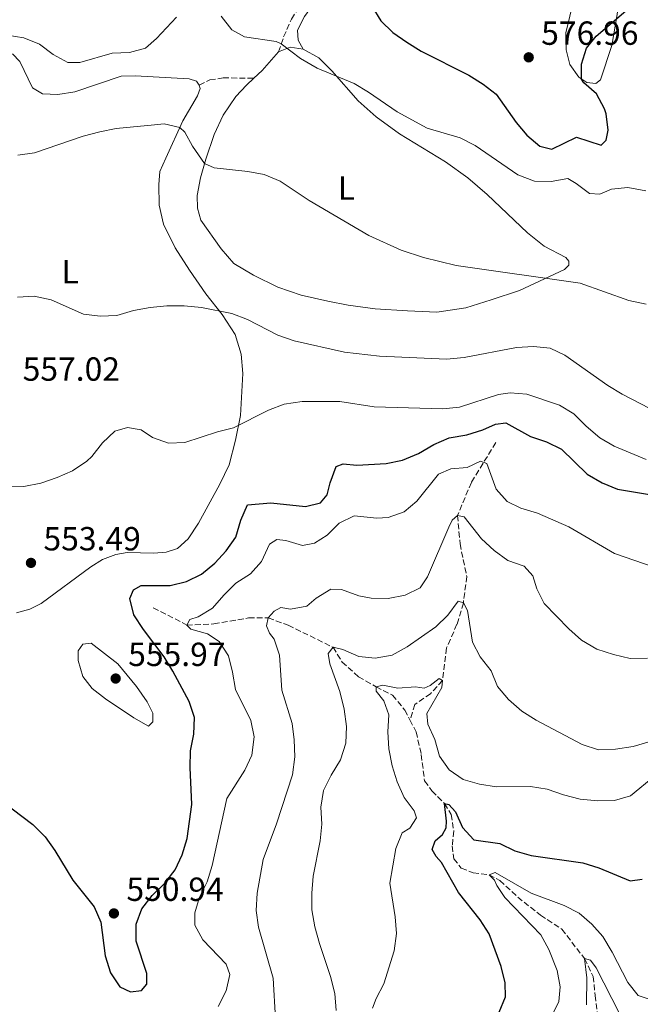
# Model space of a CAD drawing. Units: metres. Extents: x 631809 to 635330, y 4704234 to 4706612.
# Drawn here: x 632306 to 632492, y 4704744 to 4705039 of the extents above; entities that cross this region are included whole.
import ezdxf
from ezdxf.enums import TextEntityAlignment as Align

# ---------------------------------------------------------------- set-up
doc = ezdxf.new("R2010")
doc.units = ezdxf.units.M
doc.header["$MEASUREMENT"] = 0
doc.linetypes.add('DGN Style 3', pattern=[2.435890702152634, 1.739921930109024, -0.6959687720436097])
for name, color, linetype, lineweight in [('Barranco lineal', 142, 'DGN Style 3', 13), ('Camino', 7, 'DGN Style 3', 0), ('Cota de punto acotado terreno', 7, 'Continuous', 0), ('Curva de nivel directora', 30, 'Continuous', 30), ('Curva de nivel intermedia', 30, 'Continuous', 0), ('Etiqueta de uso rústico', 92, 'Continuous', 0), ('Línea de cambio de uso (parcela vista)', 92, 'Continuous', 0), ('Margen derecho', 7, 'Continuous', 0), ('Punto acotado terreno (símbolo)', 7, 'Continuous', 0), ('Senda', 7, 'DGN Style 3', 0)]:
    doc.layers.add(name, color=color, linetype=linetype, lineweight=lineweight)
doc.styles.add('Style-Arial', font='arial.ttf')

# ---------------------------------------------------------------- blocks, each defined once
blk = doc.blocks.new('5PATER')
at = {"layer": 'Punto acotado terreno (símbolo)', "linetype": 'Continuous', "lineweight": 0}
h = blk.add_hatch(color=51, dxfattribs=at)
edge = h.paths.add_edge_path()
edge.add_ellipse((0, 0), major_axis=(-0.1095731443231308, -0.1110710700762829), ratio=0.9994222409660317, start_angle=0, end_angle=360)

msp = doc.modelspace()

# ---------------------------------------------------------------- linework, layer by layer
at = {"layer": 'Barranco lineal', "color": 142, "linetype": 'DGN Style 3', "lineweight": 13}
for points in [[(632448.4900000002, 4704912.449999999, 547.1399999999994), (632441.1699999999, 4704900.470000001, 542.8300000000017), (632437.0199999996, 4704890.609999999, 540), (632437.7599999999, 4704882.119999999, 538.25), (632439.7800000003, 4704872.300000001, 536.0800000000017), (632438.7599999999, 4704864.380000001, 535), (632436.8399999999, 4704857.99, 533.3999999999943), (632433.7199999997, 4704850.880000001, 531.8999999999943), (632432.5300000003, 4704841.140000001, 530), (632428.9299999997, 4704837.180000001, 529.6100000000006), (632424.2400000002, 4704833.949999999, 528.8600000000006), (632422.7599999999, 4704829.300000001, 528.5399999999936)], [(632345.8499999996, 4704862.880000001, 548.279999999999), (632355.9100000003, 4704857.76, 545), (632364.0199999996, 4704858.09, 543.429999999993), (632374.4100000003, 4704859.869999999, 541.3699999999953), (632380.3200000003, 4704859.91, 540), (632386.2699999996, 4704857.680000001, 538.5), (632399.7199999997, 4704851.09, 535), (632402.4400000004, 4704846.65, 533.2899999999936), (632407.3799999999, 4704842.26, 531.6900000000023), (632412.5999999996, 4704839.230000001, 530), (632417.5599999997, 4704836.730000001, 529.429999999993), (632421.2300000006, 4704832.279999999, 528.8999999999943), (632422.7599999999, 4704829.300000001, 528.5399999999936)], [(632422.7599999999, 4704829.300000001, 528.5399999999936), (632424.6100000005, 4704825.699999999, 528.1100000000006), (632426.1500000004, 4704818.930000001, 527.2200000000012), (632427.1399999997, 4704811.060000001, 526.3699999999953), (632429.3399999999, 4704808.050000001, 526.1499999999943), (632433.0999999996, 4704804.26, 525), (632435.0899999999, 4704801.01, 524.6100000000006), (632435.8899999997, 4704796.029999999, 523.5399999999936), (632435.4299999997, 4704791.560000001, 522.6100000000006), (632435.8899999997, 4704787.730000001, 521.8999999999943), (632438.1399999997, 4704784.890000001, 521.4400000000023), (632441.6600000003, 4704783.5, 521.1499999999943), (632446.4900000002, 4704782.939999999, 520), (632449.6900000004, 4704781.199999999, 519.679999999993), (632455.0499999998, 4704776.220000001, 519), (632461.8799999999, 4704770.810000001, 518.1499999999943), (632468.2699999996, 4704766.600000001, 517.2899999999936), (632475.04, 4704757.800000001, 515), (632477.6900000004, 4704752.460000001, 514.3600000000006), (632478.2400000002, 4704746.75, 513.1100000000006), (632479.6299999999, 4704736.49, 510)]]:
    msp.add_polyline3d(points, dxfattribs=at)
at = {"layer": 'Camino', "color": 7, "linetype": 'DGN Style 3', "lineweight": 0}
msp.add_polyline3d([(632383.3799999974, 4705029.5, 569.479999999996), (632384.9099999985, 4705034.02, 570.4499999999972), (632387.289999999, 4705039.340000001, 571.3899999999995), (632389.989999997, 4705043.91, 572.3899999999995), (632396.1000000001, 4705051.460000004, 573.8699999999953), (632398.979999999, 4705054.33, 574.4100000000036), (632403.0699999994, 4705057.180000001, 575.2400000000054), (632407.2600000004, 4705058.350000001, 575.9199999999983), (632410.859999999, 4705058.32, 576.2599999999949), (632414.0599999976, 4705057.560000001, 576.7700000000042), (632417.3099999975, 4705055.83, 577.1999999999972), (632420.4699999981, 4705053.500000001, 577.7100000000065), (632424.390000001, 4705051.430000002, 578.029999999999), (632429.1499999973, 4705049.940000001, 578.3300000000017), (632434.7699999987, 4705048.660000003, 578.5800000000017), (632443.8000000011, 4705047.990000002, 579.0500000000029), (632451.5199999993, 4705048.240000002, 579.3699999999956), (632456.479999999, 4705048.840000001, 579.2700000000042), (632460.6200000008, 4705050.640000002, 579.1999999999972), (632463.2800000008, 4705052.970000002, 579.1699999999983), (632465.260000001, 4705055.630000001, 579.1399999999994), (632467.2699999983, 4705060.170000001, 579.0200000000042), (632469.2100000007, 4705067.380000002, 579.0399999999937)], dxfattribs=at)
at = {"layer": 'Curva de nivel directora', "color": 30, "linetype": 'Continuous', "lineweight": 30, "flags": 128}
for points, elevation in [([(632411.2999999993, 4705043.220000002), (632414.0399999997, 4705038.770000001), (632417.6699999997, 4705035.330000001), (632421.8699999995, 4705032.390000002), (632426.1299999999, 4705029.760000001), (632440.3999999993, 4705022.49), (632444.6599999995, 4705019.859999999), (632448.6200000001, 4705016.810000001), (632454.5900000003, 4705008.359999999), (632457.7699999987, 4705004.500000001), (632461.6400000001, 4705001.210000001), (632465.3199999991, 4705000.370000001), (632472.6300000005, 4705003.92), (632480.04, 4705001.58), (632481.5899999992, 4705003.050000001), (632482.159999999, 4705006.050000001), (632481.5199999998, 4705010.980000001), (632481.0599999994, 4705012.470000002), (632478.6299999997, 4705016.890000001), (632474.8799999991, 4705020.270000001), (632474.1900000006, 4705021.350000001), (632474.1700000005, 4705025.82), (632475.619999999, 4705030.61), (632478.5699999994, 4705034.220000001), (632488.8199999998, 4705043)], 575.0000000000001), ([(632297.6899999996, 4704807.11), (632309.7500000006, 4704797.990000002), (632313.4799999989, 4704794.250000001), (632316.36, 4704790.160000001), (632321.7099999988, 4704781.310000001), (632328.1699999986, 4704773.33), (632330.1499999989, 4704768.740000002), (632331.4699999999, 4704758.590000001), (632333.0599999991, 4704753.510000001), (632335.8599999998, 4704749.380000004), (632339.0499999993, 4704747.86), (632342.3399999995, 4704748.26), (632343.8700000006, 4704750.180000001), (632343.9299999988, 4704753.32), (632340.699999999, 4704762.980000001), (632340.69, 4704768.12), (632342.449999999, 4704772.730000001), (632345.5099999991, 4704776.680000001), (632349.2899999988, 4704780.42), (632352.4200000003, 4704784.36), (632354.4599999987, 4704788.92), (632355.9999999988, 4704793.750000001), (632357.369999999, 4704803.930000001), (632356.8700000005, 4704815.09), (632357.0099999991, 4704820.09), (632358.0399999995, 4704825.01), (632358.1699999992, 4704830.01), (632356.5599999998, 4704834.830000001), (632351.7400000007, 4704843.91), (632349.1500000001, 4704848.190000001), (632342.9599999987, 4704856.369999999), (632340.0499999984, 4704860.830000001), (632338.7999999991, 4704865.680000001), (632339.8799999986, 4704868.340000001), (632342.2500000001, 4704869.59), (632350.8899999991, 4704869.61), (632355.82, 4704870.75), (632360.2900000003, 4704873.000000001), (632364.28, 4704876.28), (632367.7099999988, 4704879.939999999), (632370.6300000002, 4704884.119999999), (632372.0599999985, 4704889.220000002), (632374.1100000005, 4704893.790000001), (632381.0799999997, 4704894.369999999), (632391.4699999989, 4704893.240000002), (632395.919999999, 4704894.41), (632397.98, 4704896.75), (632398.8400000005, 4704900.390000002), (632400.6399999999, 4704905.26), (632402.7199999985, 4704906.03), (632406.8099999989, 4704905.680000001), (632415.6600000003, 4704906.180000001), (632420.5700000009, 4704907.11), (632425.3499999996, 4704909.119999999), (632429.9099999995, 4704911.820000002), (632434.4800000006, 4704913.830000001), (632439.8099999991, 4704914.770000001), (632444.5700000002, 4704916.280000002), (632448.3499999997, 4704917.950000001), (632451.5300000004, 4704918.330000001), (632458.8799999997, 4704914.230000001), (632463.6699999997, 4704912.600000001), (632468.1800000002, 4704910.449999999), (632475.8699999994, 4704903), (632480.3099999983, 4704900.359999999), (632484.9500000008, 4704898.510000002), (632495.1299999999, 4704896.810000001)], 550.0000000000001), ([(632449.4800000007, 4704741.750000001), (632451.4099999998, 4704746.36), (632451.28, 4704750.560000001), (632450.1, 4704755.42), (632446.4499999998, 4704765.220000001), (632443.7699999998, 4704769.440000001), (632437.3199999991, 4704777.580000001), (632432.2599999986, 4704786.590000002), (632430.6299999993, 4704788.37), (632429.4199999999, 4704790.480000001), (632430.35, 4704793.090000001), (632432.489999999, 4704794.960000002), (632433.6199999999, 4704796.949999999), (632433.7199999982, 4704798.980000001), (632433.099999999, 4704804.260000001), (632434.3699999988, 4704803.980000001), (632436.3600000002, 4704801.760000002), (632438.459999999, 4704797.100000001), (632441.8799999988, 4704793.430000001), (632449.730000001, 4704792.240000002), (632454.2300000006, 4704790.060000001), (632459.1199999988, 4704788.65), (632474.5300000004, 4704786.460000002), (632479.3099999992, 4704784.990000002), (632488.7100000004, 4704781.090000001), (632492.3299999991, 4704781.570000002)], 525.0000000000001)]:
    msp.add_lwpolyline(points, dxfattribs=dict(at, elevation=elevation))
at = {"layer": 'Curva de nivel intermedia', "color": 30, "linetype": 'Continuous', "lineweight": 0, "flags": 128}
for points, elevation in [([(632302.0900000007, 4705034.529999998), (632307.0300000004, 4705033.74), (632311.730000001, 4705031.849999999), (632315.8700000006, 4705028.710000001), (632320.2600000005, 4705026.289999997), (632323.8700000002, 4705026.34), (632333.5300000008, 4705029.140000001), (632338.7099999996, 4705029.320000002), (632343.5199999998, 4705030.66), (632346.8400000012, 4705033.480000001), (632352.8499999995, 4705039.88)], 570.0000000000001), ([(632366.2100000012, 4705040.230000001), (632369.3899999997, 4705036.100000001), (632373.1900000017, 4705033.99), (632382.7000000002, 4705032.609999998), (632384.2000000001, 4705031.909999999), (632389.9700000013, 4705027.57), (632394.910000001, 4705024.58), (632406.0199999998, 4705020.060000001), (632410.3099999991, 4705017.480000001), (632418.9200000013, 4705011.550000001), (632427.9, 4705006.600000001), (632437.8300000009, 4705003.75), (632442.2800000012, 4705001.460000002), (632455.0799999998, 4704992.640000001), (632460.0800000001, 4704990.719999999), (632465.1200000002, 4704990.699999999), (632470.0600000002, 4704991.56), (632472.5600000012, 4704990.08), (632476.5599999999, 4704987.02), (632479.6500000012, 4704986.819999998), (632483.1100000013, 4704988.359999998), (632488.0900000012, 4704988.890000001), (632493.400000002, 4704987.850000001)], 570.0000000000001), ([(632305.2800000003, 4704998.569999999), (632310.2400000001, 4704999.3), (632324.8400000003, 4705004.210000001), (632329.8800000006, 4705005.529999999), (632334.7700000012, 4705006.59), (632346.1799999997, 4705007.689999999), (632349.13, 4705007.939999999), (632353.8100000005, 4705006.83), (632355.3000000013, 4705005.409999999), (632357.6000000014, 4705001.27), (632361.2000000001, 4704996.019999999), (632364.1100000002, 4704994.789999999), (632374.1700000007, 4704993.649999999), (632379.0800000015, 4704992.730000001), (632383.8600000002, 4704990.730000001), (632392.5799999997, 4704985.009999998), (632410.4200000009, 4704974.489999999), (632420.1399999994, 4704970.07), (632426.7700000012, 4704967.849999999), (632436.6399999995, 4704965.449999998), (632473.7800000015, 4704960.199999998), (632488.3200000015, 4704955.029999998), (632493.5300000017, 4704953.92)], 565.0000000000001), ([(632305.1999999997, 4704956.019999998), (632310.1900000009, 4704956.349999999), (632315.3000000005, 4704955.189999999), (632324.9299999997, 4704950.949999998), (632329.8899999995, 4704950.300000001), (632334.8899999997, 4704950.529999998), (632339.9099999999, 4704951.98), (632344.9400000013, 4704952.890000001), (632349.9200000013, 4704953.369999999), (632355.1400000004, 4704953.430000001), (632360.2600000012, 4704952.88), (632369.4000000008, 4704951.119999998), (632374.05, 4704949.279999999), (632383.2099999998, 4704944.640000001), (632388.04, 4704942.949999999), (632403.1699999999, 4704939.560000001), (632413.5999999995, 4704938.329999999), (632433.6800000002, 4704937.460000002), (632438.990000001, 4704937.909999998), (632454.6999999998, 4704940.880000002), (632459.7699999993, 4704941.179999999), (632464.7400000002, 4704940.710000002), (632469.1300000001, 4704938.600000001), (632482.0300000017, 4704929.489999998), (632486.3099999998, 4704926.9), (632500.0300000015, 4704919.800000002)], 560), ([(632302.0999999996, 4704899.380000001), (632307.0999999996, 4704899.31), (632312.2000000004, 4704900.279999999), (632317.0900000009, 4704901.969999999), (632321.6600000019, 4704903.999999999), (632325.9800000002, 4704906.9), (632327.4700000011, 4704908.279999999), (632330.6200000005, 4704912.359999998), (632334.3399999999, 4704915.81), (632338.1599999998, 4704916.949999999), (632342.2100000001, 4704916.279999998), (632345.650000002, 4704913.949999999), (632350.3700000006, 4704912.279999998), (632355.3000000013, 4704912.45), (632365.0500000013, 4704915.630000001), (632369.9200000018, 4704916.849999999), (632380.4200000003, 4704922.169999998), (632385.1100000021, 4704923.890000001), (632390.4200000005, 4704924.730000001), (632401.7800000019, 4704924.720000001), (632412.0599999994, 4704923.140000001), (632432.6200000007, 4704922.539999999), (632437.6000000007, 4704923.020000001), (632449.2700000006, 4704926.84), (632452.8200000002, 4704927.350000001), (632457.8, 4704926.939999999), (632467.5700000002, 4704923.609999998), (632471.8900000006, 4704921.08), (632475.5600000008, 4704917.369999999), (632479.6700000013, 4704913.859999998), (632483.9800000007, 4704911.33), (632493.4900000015, 4704907.390000001)], 555.0000000000001), ([(632365.2900000004, 4704743.439999999), (632367.7000000001, 4704748.109999998), (632368.8100000008, 4704752.99), (632367.7000000001, 4704756.09), (632360.7300000006, 4704763.42), (632358.3300000001, 4704767.8), (632358.2800000008, 4704771.460000002), (632359.6900000012, 4704776.249999999), (632361.9800000001, 4704780.769999999), (632363.490000001, 4704785.739999999), (632367.8699999999, 4704805.729999999), (632373.2800000012, 4704814.220000001), (632375.3300000008, 4704818.769999999), (632376.0500000005, 4704824.240000002), (632375.1100000017, 4704829.149999999), (632370.4700000016, 4704838.470000001), (632369.630000001, 4704843.67), (632368.3600000015, 4704848.550000001), (632365.600000001, 4704852.84), (632362.0700000017, 4704855.100000001), (632357.0800000007, 4704856.499999999), (632355.9100000015, 4704857.76), (632356.8000000013, 4704859.369999999), (632359.3, 4704860.220000001), (632363.6100000017, 4704862.76), (632367.0000000002, 4704866.720000001), (632370.6200000013, 4704870.319999999), (632374.9400000018, 4704873.109999998), (632378.3100000003, 4704876.819999998), (632380.6399999994, 4704882.029999999), (632382.8299999998, 4704883.390000001), (632385.55, 4704883.050000001), (632390.5500000002, 4704881.600000001), (632394.2000000002, 4704882.279999999), (632397.9100000006, 4704884.699999998), (632401.5100000014, 4704888.279999998), (632406.0100000009, 4704890.489999999), (632412.8100000003, 4704889.77), (632416.2300000002, 4704889.929999998), (632420.990000001, 4704891.67), (632424.7800000019, 4704894.869999998), (632431.3300000011, 4704902.939999999), (632434.9600000009, 4704904.509999998), (632439.9400000009, 4704904.970000001), (632443.9199999997, 4704906.9), (632445.8300000007, 4704906.189999999), (632448.6200000001, 4704898.429999999), (632451.9100000004, 4704894.759999999), (632455.9699999995, 4704892.779999998), (632461.0000000009, 4704891.260000001), (632470.3700000007, 4704887.159999999), (632484.0900000002, 4704879.15), (632498.8700000015, 4704874.060000001)], 545), ([(632382.5199999991, 4704739.699999999), (632381.7900000005, 4704751.930000001), (632377.4000000006, 4704767.21), (632376.7100000001, 4704772.159999999), (632376.9600000002, 4704777.439999999), (632378.7900000009, 4704787.49), (632382.7800000008, 4704798.149999999), (632387.5900000008, 4704812.88), (632388.2600000014, 4704818.219999999), (632388.1100000015, 4704823.310000001), (632387.440000001, 4704828.269999999), (632384.4100000003, 4704838.199999999), (632383.6800000014, 4704848.74), (632382.0499999998, 4704853.470000001), (632380.6399999994, 4704855.279999998), (632379.7699999999, 4704857.519999998), (632380.3200000019, 4704859.91), (632382.0499999998, 4704861.949999998), (632384.0300000003, 4704862.980000001), (632386.9300000013, 4704862.519999999), (632391.8200000019, 4704863.449999998), (632394.6200000005, 4704865.769999999), (632399.0900000008, 4704868.49), (632402.2000000001, 4704868.369999997), (632407.4500000004, 4704866.470000001), (632411.1600000008, 4704865.819999999), (632416.2400000015, 4704865.720000002), (632421.3300000008, 4704866.67), (632425.79, 4704868.929999999), (632428.0000000006, 4704872.149999999), (632434.3600000021, 4704887.109999999), (632435.4300000004, 4704889.159999999), (632437.0199999996, 4704890.61), (632439.0100000012, 4704890.13), (632444.1699999999, 4704883.59), (632447.980000001, 4704880.119999998), (632452.0700000012, 4704877.060000001), (632456.9400000017, 4704875.349999998), (632459.6100000006, 4704872.46), (632460.7700000006, 4704868.630000002), (632463.0199999993, 4704864.159999999), (632470.410000001, 4704856.57), (632474.1300000002, 4704853.230000001), (632478.7700000005, 4704850.550000001), (632483.7800000019, 4704848.91), (632488.7100000004, 4704847.739999999), (632493.9600000008, 4704847.789999999)], 540.0000000000001), ([(632394.2300000016, 4704767.319999999), (632393.3100000008, 4704772.38), (632393.3100000008, 4704777.38), (632393.78, 4704782.519999999), (632395.860000001, 4704793.119999998), (632396.3300000003, 4704798.109999999), (632396.0100000007, 4704803.199999998), (632396.820000002, 4704808.13), (632399.1399999999, 4704812.81), (632401.9500000018, 4704817.399999999), (632403.5099999999, 4704822.380000001), (632403.7700000012, 4704827.369999997), (632403.0400000004, 4704832.58), (632401.7500000007, 4704837.810000001), (632398.76, 4704846.159999999), (632398.2100000001, 4704849.189999999), (632399.7200000011, 4704851.09), (632402.6900000017, 4704850.459999999), (632407.4100000003, 4704848.369999999), (632412.3800000012, 4704847.869999999), (632417.4000000014, 4704848.710000002), (632421.9000000008, 4704851.210000001), (632430.550000001, 4704857.199999998), (632434.0700000013, 4704860.75), (632437.1700000016, 4704864.869999999), (632438.7600000007, 4704864.38), (632440.0400000016, 4704862.130000002), (632441.5200000012, 4704852.619999998), (632443.8200000012, 4704848.180000001), (632447.1400000005, 4704844.009999999), (632449.0300000014, 4704839.38), (632452.2900000003, 4704835.400000001), (632456.3300000015, 4704831.979999999), (632460.5800000007, 4704829.279999998), (632474.3499999995, 4704821.920000001), (632479.2100000009, 4704820.350000001), (632484.3400000005, 4704820.51), (632489.6, 4704821.390000001), (632494.7000000007, 4704822.83)], 535), ([(632327.2499999999, 4704852.300000001), (632324.7599999999, 4704851.99), (632323.3899999997, 4704850.050000001), (632323.3600000006, 4704847.08), (632324.7400000021, 4704842.279999998), (632327.5800000007, 4704838.720000001), (632331.5200000012, 4704835.640000001), (632340.0700000008, 4704829.989999999), (632344.4000000004, 4704827.48), (632345.6800000012, 4704828.789999999), (632345.7400000015, 4704831.3), (632344.0200000004, 4704834.699999999), (632340.8100000008, 4704839.349999999), (632335.2600000007, 4704846.109999999), (632327.2499999999, 4704852.300000001)], 555.0000000000001), ([(632424.7100000004, 4704799.929999999), (632423.9800000017, 4704802.029999999), (632421.0400000003, 4704806.08), (632418.89, 4704810.720000001), (632417.4400000017, 4704815.51), (632416.4200000003, 4704820.609999998), (632416.1500000019, 4704825.710000002), (632416.4200000003, 4704830.819999998), (632414.9100000013, 4704835.03), (632412.6600000006, 4704837.92), (632412.6000000002, 4704839.23), (632414.6600000011, 4704839.750000001), (632419.1500000015, 4704838.850000001), (632424.3799999997, 4704839.270000001), (632427.0199999993, 4704838.83), (632428.8099999997, 4704839.599999999), (632431.4800000008, 4704841.689999999), (632432.5300000013, 4704841.140000001), (632432.2899999999, 4704839.050000001), (632427.8399999996, 4704831.220000002), (632428.1000000013, 4704828.039999999), (632430.1799999999, 4704823.409999999), (632431.6100000005, 4704818.449999999), (632434.5300000019, 4704814.399999999), (632438.7400000007, 4704811.439999999), (632443.6400000001, 4704810.09), (632448.6500000014, 4704809.31), (632458.910000001, 4704809.399999999), (632463.8300000007, 4704808.529999999), (632468.7500000002, 4704806.829999999), (632473.7200000013, 4704805.559999999), (632479.0200000008, 4704805.05), (632484.0700000002, 4704805.119999999), (632488.8700000013, 4704806.520000001), (632496.0900000009, 4704812.59)], 530.0000000000001), ([(632411.5300000019, 4704742.970000001), (632412.6200000005, 4704745.789999999), (632414.9299999992, 4704750.23), (632418.0099999993, 4704760.109999998), (632418.6799999999, 4704765.300000002), (632418.3400000002, 4704770.289999999), (632416.6799999995, 4704780.440000001), (632418.5500000003, 4704790.769999999), (632420.3800000009, 4704795.499999999), (632422.7700000004, 4704796.84), (632424.7100000004, 4704799.929999999)], 530.0000000000001), ([(632465.5300000015, 4704741.269999999), (632467.4000000001, 4704744.979999999), (632467.74, 4704749.36), (632466.8400000014, 4704754.269999999), (632464.3300000012, 4704760.520000001), (632461.9700000009, 4704764.930000001), (632451.1799999995, 4704776.090000001), (632448.7499999999, 4704779.710000002), (632448.1100000006, 4704781.34), (632446.49, 4704782.939999999), (632448.2600000004, 4704783.569999999), (632459.0899999997, 4704777.42), (632468.9500000014, 4704773.71), (632473.4500000008, 4704771.390000001), (632477.2800000019, 4704768.12), (632480.5900000001, 4704764.369999999), (632483.3300000003, 4704759.710000001), (632488.0100000007, 4704750.599999998), (632491.130000001, 4704746.699999998), (632494.0900000005, 4704745.699999998)], 520), ([(632400.6700000011, 4704742.27), (632400.2300000007, 4704747.349999999), (632398.9600000011, 4704752.449999999), (632395.6100000006, 4704762.310000001), (632394.2300000016, 4704767.319999999)], 535), ([(632475.6400000014, 4704743.939999999), (632475.770000001, 4704752.009999999), (632475.04, 4704757.8), (632476.8300000003, 4704757.279999999), (632478.5899999995, 4704755.029999998), (632485.5499999998, 4704741.329999999)], 515.0000000000001)]:
    msp.add_lwpolyline(points, dxfattribs=dict(at, elevation=elevation))
at = {"layer": 'Línea de cambio de uso (parcela vista)', "color": 92, "linetype": 'Continuous', "lineweight": 0, "extrusion": (-0.09864323397987086, -0.2284472372772287, 0.9685460093203596), "elevation": -1136679.764719795, "flags": 128}
msp.add_lwpolyline([(-1284594.487625132, 4426624.511822201), (-1284598.380851391, 4426623.507138523), (-1284600.968161987, 4426620.734211571)], dxfattribs=at)
at = {"layer": 'Línea de cambio de uso (parcela vista)', "color": 92, "linetype": 'Continuous', "lineweight": 0, "extrusion": (0.004542866411702074, -0.1602622473469534, 0.9870640173970832), "elevation": -750603.6550707645, "flags": 128}
msp.add_lwpolyline([(765446.8172603201, 4624705.069776708), (765441.7217008212, 4624699.580981449), (765439.1461212127, 4624697.273192533)], dxfattribs=at)
at = {"layer": 'Línea de cambio de uso (parcela vista)', "color": 92, "linetype": 'Continuous', "lineweight": 0}
for points in [[(632476.7300000006, 4705079.76, 579.679999999993), (632479.3099999997, 4705073.609999999, 578.9400000000023), (632484.2100000001, 4705059.180000001, 577.820000000007), (632485.6100000005, 4705053.77, 576.8300000000017), (632485.7599999999, 4705048.25, 575.9199999999983), (632484.8899999997, 4705040.710000001, 575.0599999999977), (632483.25, 4705031.390000001, 574.5200000000041), (632479.8099999997, 4705021.100000001, 574.4600000000064), (632478.4600000001, 4705019.980000001, 574.5800000000017), (632475.7699999996, 4705020.279999999, 574.8300000000017), (632473.3200000003, 4705021.930000001, 575.0899999999965), (632470.7100000001, 4705025.74, 575.320000000007), (632469.5700000003, 4705030.08, 575.6000000000058), (632469.4600000001, 4705035.24, 575.8899999999994), (632472.4900000002, 4705047.76, 577.029999999999), (632472.7400000002, 4705053.390000001, 577.7700000000041), (632472.0599999997, 4705058.689999999, 578.2200000000012), (632471.5099999999, 4705061.039999999, 578.4600000000064)], [(632375.9299999997, 4705021.59, 568.2299999999959), (632373.7699999996, 4705019.57, 567.9199999999983), (632370.5599999997, 4705016.09, 567.5500000000029), (632366.7599999999, 4705010.58, 566.6600000000036), (632364.0899999999, 4705004.699999999, 566.070000000007), (632361.5700000003, 4704997.380000001, 565.2400000000052), (632360.0300000003, 4704991.779999999, 564.2400000000052), (632359.04, 4704986.49, 563.4700000000012), (632359.0700000003, 4704982.699999999, 563.1600000000036), (632360.0899999999, 4704979.060000001, 562.9100000000036), (632366.2100000001, 4704970.480000001, 562.25), (632369.9800000006, 4704966.08, 561.9700000000012), (632375.8300000001, 4704962.640000001, 561.9100000000036), (632383.2100000001, 4704958.99, 561.9100000000036), (632390.1900000004, 4704956.600000001, 562.0200000000041), (632398.1699999999, 4704954.82, 562.25), (632404.2199999997, 4704953.59, 561.7299999999959), (632412.3700000001, 4704952.470000001, 562.1600000000036), (632421.9900000002, 4704951.869999999, 562.7299999999959), (632430.8399999999, 4704951.49, 563.070000000007), (632439.5099999999, 4704952.789999999, 563.4700000000012), (632447.0999999996, 4704955.17, 564.1000000000058), (632455.6100000005, 4704957.949999999, 564.3800000000047), (632469.0599999997, 4704964.26, 565.4100000000036), (632470.3600000005, 4704965.609999999, 565.75), (632470.3600000005, 4704966.75, 565.9199999999983), (632469.4800000006, 4704967.869999999, 566.0099999999948), (632463.0199999996, 4704971.300000001, 565.9199999999983), (632457.9500000002, 4704975.279999999, 566.2599999999948), (632445.8799999999, 4704986.77, 567.7400000000052), (632440.0899999999, 4704991.720000001, 568.3399999999965), (632433.4100000003, 4704996.529999999, 568.6000000000058), (632419.6600000003, 4705004.980000001, 568.4900000000052), (632412.6600000003, 4705010.039999999, 569), (632407.2699999996, 4705014.859999999, 569.2299999999959), (632399.3700000001, 4705023.869999999, 570.1999999999971), (632395.4900000002, 4705027.710000001, 570.4499999999971), (632390.7800000003, 4705030.289999999, 570.4199999999983)], [(632304.8499999996, 4704861.380000001, 553.8500000000058), (632308.8200000003, 4704862.470000001, 553.929999999993), (632312.2199999997, 4704864.220000001, 554.0200000000041), (632327.1200000001, 4704875.220000001, 552.0800000000017), (632330.6100000005, 4704877.369999999, 551.6000000000058), (632334.6200000001, 4704878.92, 551.4799999999959), (632338.04, 4704879.480000001, 551.2899999999936), (632346, 4704879.33, 551.5399999999936), (632349.6699999999, 4704879.58, 551.6000000000058), (632353.1299999999, 4704880.65, 551.7400000000052), (632356.3300000001, 4704883.609999999, 551.8500000000058), (632359.4000000004, 4704888.26, 552.0599999999977), (632365.8200000003, 4704899.980000001, 552.7400000000052), (632368.5499999998, 4704905.779999999, 553.4799999999959), (632370.5300000003, 4704913.109999999, 554.4199999999983), (632372.0199999996, 4704920.5, 555.4100000000036), (632372.6399999997, 4704933.08, 557.4400000000023), (632372.1799999997, 4704938.869999999, 558.2899999999936), (632370.3700000001, 4704944.779999999, 559.179999999993), (632366.5099999999, 4704950.76, 559.8899999999994), (632361.6100000005, 4704956.980000001, 560.4600000000064), (632356.6699999999, 4704964.140000001, 561.0800000000017), (632352.4299999997, 4704970.82, 561.8800000000047), (632348.8899999997, 4704977.9, 562.3899999999994), (632347.6600000003, 4704983.550000001, 562.679999999993), (632347.4900000002, 4704989.75, 562.9900000000052), (632347.8600000005, 4704993.619999999, 563.3300000000017), (632349.6100000005, 4704997.689999999, 563.7599999999948), (632354.7199999997, 4705008.810000001, 565.2700000000041), (632359.0599999997, 4705016.359999999, 566.1199999999953), (632359.9000000004, 4705018.539999999, 566.4100000000036), (632359.5999999996, 4705019.550000001, 566.5500000000029), (632358.7800000003, 4705020.680000001, 566.5500000000029), (632356.6399999997, 4705021.390000001, 566.6100000000006), (632340.4600000001, 4705022.300000001, 566.6600000000036), (632336.1799999997, 4705022.230000001, 566.6600000000036), (632322.3399999999, 4705017.49, 567.0099999999948), (632317.2800000003, 4705016.689999999, 567.1499999999943), (632312.6200000001, 4705016.91, 567.3500000000058), (632309.6799999997, 4705018.77, 567.6000000000058), (632305.8499999996, 4705026.66, 568.9700000000012), (632303.6900000004, 4705028.930000001, 569.1999999999971)]]:
    msp.add_polyline3d(points, dxfattribs=at)
at = {"layer": 'Margen derecho', "color": 7, "linetype": 'Continuous', "lineweight": 0}
msp.add_polyline3d([(632471.5100000007, 4705061.040000003, 578.4600000000065), (632468.9899999973, 4705055.09, 578.479999999996), (632466.6499999991, 4705051.410000001, 578.5099999999948), (632462.9299999998, 4705048.070000002, 578.6000000000059), (632458.7800000013, 4705045.960000002, 578.6600000000036), (632452.9999999988, 4705044.720000002, 578.6600000000036), (632444.7600000022, 4705044.290000002, 578.4700000000012), (632439.7699999989, 4705044.630000002, 578.3399999999966), (632429.8099999989, 4705046.08, 577.6600000000036), (632424.2800000012, 4705047.540000002, 577.4299999999931), (632419.8700000013, 4705049.869999999, 577.2899999999937), (632416.0399999979, 4705052.430000001, 576.5800000000017), (632412.8299999982, 4705053.930000001, 575.8300000000017), (632409.6799999988, 4705054.180000001, 575.179999999993), (632405.8200000009, 4705053.82, 574.7200000000013), (632401.620000001, 4705052.2, 574.0099999999948), (632398.3299999986, 4705049.359999999, 573.529999999999), (632394.0100000004, 4705044.12, 572.820000000007), (632391.1499999971, 4705040.09, 572.0800000000017), (632389.1000000017, 4705036.030000002, 571.1100000000007), (632389.2600000005, 4705033.040000003, 570.5899999999966), (632390.7800000004, 4705030.290000001, 570.4199999999983)], dxfattribs=at)
at = {"layer": 'Senda', "color": 7, "linetype": 'DGN Style 3', "lineweight": 0}
msp.add_polyline3d([(632359.6000000018, 4705019.550000001, 566.5500000000029), (632362.7800000003, 4705021.090000001, 566.7200000000013), (632366.77, 4705021.730000001, 567.2599999999949), (632375.9299999998, 4705021.590000002, 568.2299999999959)], dxfattribs=at)

# ---------------------------------------------------------------- block references
at = {"layer": 'Punto acotado terreno (símbolo)', "color": 7, "linetype": 'Continuous', "lineweight": 0, "xscale": 10, "yscale": 10, "zscale": 10}
for p in [(632458.3399999987, 4705027.87, 576.9600000000064), (632309.1999999986, 4704876.369999999, 553.4900000000057), (632334.5799999969, 4704841.720000003, 555.9700000000021), (632334.0499999992, 4704771.330000003, 550.9400000000028)]:
    msp.add_blockref('5PATER', p, dxfattribs=at)

# ---------------------------------------------------------------- texts
at = {"layer": 'Cota de punto acotado terreno', "color": 7, "linetype": 'Continuous', "lineweight": 0, "style": 'Style-Arial'}
for s, p in [('576.96', (632462.0899999999, 4705031.62, 576.9600000000064)), ('557.02', (632306.7100000012, 4704930.960000001, 557.0200000000041)), ('553.49', (632312.9499999996, 4704880.12, 553.4900000000052)), ('555.97', (632338.329999998, 4704845.470000001, 555.9700000000012)), ('550.94', (632337.8000000004, 4704775.079999999, 550.9400000000023))]:
    msp.add_text(s, height=7.000000000000002, dxfattribs=at).set_placement(p)
at = {"layer": 'Etiqueta de uso rústico', "color": 92, "linetype": 'Continuous', "lineweight": 0, "style": 'Style-Arial'}
for p in [(632403.7114203802, 4704988.710010001, 565.929999999993), (632320.9314203779, 4704963.60001, 560.8699999999953)]:
    msp.add_text('L', height=7.000000000000002, dxfattribs=at).set_placement(p, align=Align.MIDDLE_CENTER)

doc.saveas('drawing.dxf')
